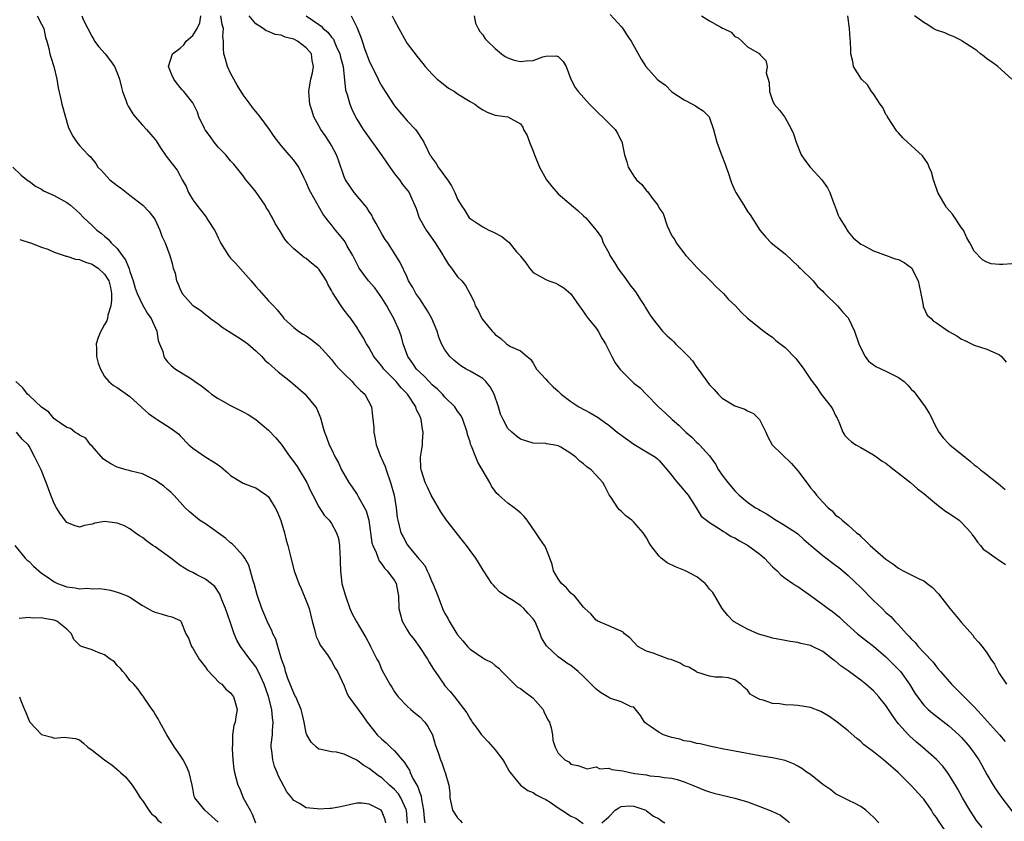
# Model space of a CAD drawing. Units: inches. Extents: x 2673000 to 2676000, y 1542000 to 1545000.
# Drawn here: x 2674518 to 2674674, y 1542247 to 1542374 of the extents above; entities that cross this region are included whole.
import ezdxf

# ---------------------------------------------------------------- set-up
doc = ezdxf.new("R2010")
doc.units = ezdxf.units.IN
doc.header["$MEASUREMENT"] = 0
doc.layers.add('LD26731542_2ft', color=95, linetype='Continuous')

msp = doc.modelspace()

# ---------------------------------------------------------------- linework, layer by layer
at = {"layer": 'LD26731542_2ft'}
for points, elevation in [([(2674520.29, 1542375), (2674521, 1542373.72), (2674521.34, 1542373), (2674521.6, 1542371.6), (2674521.82, 1542371), (2674522.16, 1542369.84), (2674522.32, 1542369), (2674522.45, 1542368.45), (2674522.95, 1542367), (2674523.43, 1542365), (2674523.61, 1542363.61), (2674524, 1542362), (2674524.22, 1542361), (2674525.28, 1542357.28), (2674525.95, 1542355.95), (2674526.57, 1542355), (2674527, 1542354.47), (2674528.41, 1542353), (2674528.73, 1542352.73), (2674529.61, 1542351.61), (2674529.94, 1542351), (2674530.48, 1542350.48), (2674531.83, 1542349), (2674533, 1542348.1), (2674533.65, 1542347.65), (2674535, 1542346.58), (2674537.06, 1542345), (2674537.99, 1542343.99), (2674538.82, 1542343), (2674539, 1542342.66), (2674539.77, 1542341), (2674540.09, 1542340.09), (2674540.6, 1542339), (2674541.33, 1542337), (2674541.72, 1542335.72), (2674541.88, 1542335), (2674542.21, 1542334.21), (2674542.42, 1542333), (2674542.63, 1542332.63), (2674543, 1542331.61), (2674543.22, 1542331.22), (2674543.32, 1542331), (2674545, 1542329.09), (2674545.11, 1542329), (2674546.28, 1542328.28), (2674547, 1542327.66), (2674547.38, 1542327.38), (2674547.79, 1542327), (2674549, 1542326.15), (2674549.66, 1542325.66), (2674550.64, 1542325), (2674552.09, 1542324.09), (2674553, 1542323.54), (2674553.71, 1542323), (2674555, 1542321.88), (2674555.93, 1542321), (2674556.42, 1542320.42), (2674557, 1542319.94), (2674557.48, 1542319.48), (2674558.09, 1542319), (2674558.55, 1542318.55), (2674560.52, 1542317), (2674562.83, 1542315), (2674563, 1542314.82), (2674564.48, 1542313), (2674564.68, 1542312.68), (2674565.25, 1542311.25), (2674565.69, 1542309.69), (2674565.87, 1542309), (2674566.2, 1542308.2), (2674566.64, 1542307), (2674567, 1542306.3), (2674567.6, 1542305), (2674568.1, 1542304.1), (2674568.6, 1542303), (2674569.73, 1542301), (2674570.27, 1542300.27), (2674571.08, 1542299.08), (2674571.22, 1542298.78), (2674572.26, 1542297), (2674572.5, 1542296.5), (2674572.91, 1542295), (2674573.42, 1542291.42), (2674573.55, 1542291), (2674574.09, 1542289.92), (2674574.39, 1542289), (2674574.56, 1542288.56), (2674575, 1542288.05), (2674575.4, 1542287.41), (2674575.86, 1542287), (2674577, 1542285.46), (2674577.29, 1542285), (2674577.54, 1542283.54), (2674577.66, 1542283), (2674577.69, 1542281), (2674578.2, 1542279), (2674579, 1542277.63), (2674579.39, 1542277), (2674580.1, 1542276.1), (2674581, 1542274.85), (2674582.23, 1542273), (2674582.5, 1542272.5), (2674583.27, 1542271.27), (2674583.46, 1542271), (2674584.81, 1542269), (2674585, 1542268.74), (2674585.83, 1542267.83), (2674586.5, 1542267), (2674588.47, 1542264.47), (2674589, 1542263.49), (2674589.2, 1542263.2), (2674589.32, 1542263), (2674590.05, 1542262.05), (2674590.81, 1542261), (2674591, 1542260.79), (2674591.89, 1542259.89), (2674593, 1542258.6), (2674594.17, 1542257), (2674594.5, 1542256.5), (2674595.22, 1542255.22), (2674595.38, 1542255), (2674597.01, 1542253.01), (2674598.16, 1542252.16), (2674599, 1542251.85), (2674599.48, 1542251.48), (2674600.42, 1542251), (2674601, 1542250.74), (2674601.72, 1542250.28), (2674603, 1542249.42), (2674603.56, 1542249), (2674604.44, 1542248.44), (2674605, 1542248.05), (2674605.76, 1542247.76), (2674606.92, 1542246.92)], 8566), ([(2674527.38, 1542375), (2674527.66, 1542374.34), (2674528.31, 1542373), (2674529, 1542371.68), (2674529.26, 1542371.26), (2674529.39, 1542371), (2674530.1, 1542370.1), (2674531.08, 1542369), (2674531.91, 1542367.91), (2674532.57, 1542367), (2674533, 1542365.99), (2674533.38, 1542365), (2674533.66, 1542363.66), (2674533.86, 1542363), (2674534.34, 1542361.66), (2674534.55, 1542361), (2674534.71, 1542360.71), (2674535, 1542360.26), (2674535.47, 1542359.47), (2674535.83, 1542359), (2674537, 1542357.67), (2674537.67, 1542357), (2674539, 1542355.42), (2674539.18, 1542355.18), (2674539.89, 1542354.11), (2674540.76, 1542352.76), (2674542.52, 1542350.52), (2674543, 1542349.63), (2674543.32, 1542349), (2674543.94, 1542347.94), (2674544.29, 1542347), (2674545, 1542345.86), (2674545.62, 1542345), (2674546.24, 1542344.24), (2674547, 1542343.22), (2674547.11, 1542343.11), (2674547.19, 1542343), (2674547.42, 1542342.58), (2674548.41, 1542341), (2674548.63, 1542340.63), (2674549, 1542339.79), (2674549.28, 1542339.28), (2674549.4, 1542339), (2674550.66, 1542337), (2674550.8, 1542336.8), (2674551, 1542336.56), (2674551.79, 1542335.79), (2674553, 1542334.41), (2674554.27, 1542333), (2674555, 1542332.09), (2674555.5, 1542331.5), (2674557, 1542329.83), (2674557.78, 1542329), (2674558.4, 1542328.4), (2674559, 1542327.58), (2674559.27, 1542327.27), (2674559.46, 1542327), (2674561, 1542325.61), (2674561.76, 1542325), (2674562.52, 1542324.52), (2674563, 1542324.26), (2674563.73, 1542323.73), (2674565, 1542322.73), (2674566.56, 1542321), (2674566.75, 1542320.75), (2674567, 1542320.5), (2674567.66, 1542319.66), (2674568.26, 1542319), (2674569, 1542318.22), (2674570.3, 1542317), (2674570.62, 1542316.62), (2674571.61, 1542315.61), (2674572.3, 1542315), (2674573.33, 1542313), (2674573.52, 1542311.52), (2674573.7, 1542309.7), (2674573.7, 1542309), (2674573.95, 1542307.95), (2674574.09, 1542307), (2674574.85, 1542305), (2674575, 1542304.7), (2674575.52, 1542303.52), (2674575.67, 1542303), (2674576.37, 1542301), (2674576.93, 1542299), (2674577.28, 1542297), (2674577.44, 1542295.44), (2674577.52, 1542295), (2674578.02, 1542293), (2674578.37, 1542292.37), (2674579, 1542291.17), (2674579.11, 1542291), (2674579.59, 1542290.41), (2674580.89, 1542288.89), (2674581, 1542288.72), (2674581.81, 1542287.81), (2674582.18, 1542287), (2674582.47, 1542286.47), (2674583, 1542285.15), (2674583.08, 1542285), (2674583.87, 1542283), (2674584.62, 1542281), (2674585, 1542280.22), (2674585.46, 1542279.46), (2674585.67, 1542279), (2674586.72, 1542277.28), (2674587, 1542276.86), (2674587.86, 1542275.86), (2674588.57, 1542275), (2674589, 1542274.59), (2674591, 1542273.21), (2674591.36, 1542273), (2674592.43, 1542272.43), (2674593, 1542271.95), (2674593.55, 1542271.55), (2674594.02, 1542271), (2674596.06, 1542269), (2674596.54, 1542268.54), (2674597, 1542268.31), (2674597.73, 1542267.73), (2674598.74, 1542267), (2674599, 1542266.78), (2674600.57, 1542265), (2674600.68, 1542264.68), (2674601.36, 1542263.37), (2674601.58, 1542263), (2674601.89, 1542262.11), (2674602.07, 1542261), (2674602.15, 1542260.15), (2674602.48, 1542259), (2674603, 1542258.06), (2674604.04, 1542257), (2674604.69, 1542256.69), (2674605, 1542256.31), (2674606.11, 1542256.11), (2674607, 1542255.79), (2674607.59, 1542255.59), (2674609, 1542255.89), (2674609.59, 1542255.59), (2674611, 1542255.68), (2674611.5, 1542255.5), (2674613.25, 1542255.25), (2674614.35, 1542255), (2674615.14, 1542254.86), (2674617, 1542254.61), (2674617.51, 1542254.49), (2674619, 1542254.37), (2674619.79, 1542254.21), (2674621, 1542254.09), (2674621.87, 1542253.87), (2674623, 1542253.53), (2674624.32, 1542253), (2674626.18, 1542252.18), (2674627, 1542251.91), (2674627.7, 1542251.7), (2674631, 1542250.93), (2674633, 1542250.34), (2674635, 1542249.62), (2674636.88, 1542248.88), (2674638.24, 1542248.24), (2674639.36, 1542247.36), (2674639.67, 1542247)], 8564), ([(2674653.86, 1542247), (2674653, 1542247.94), (2674652.45, 1542248.45), (2674651.79, 1542249), (2674651, 1542249.62), (2674650.11, 1542250.11), (2674649, 1542250.61), (2674647, 1542251.6), (2674646.23, 1542252.23), (2674645, 1542253.1), (2674643, 1542254.67), (2674642.52, 1542255), (2674641.65, 1542255.65), (2674641, 1542256.03), (2674640.35, 1542256.35), (2674639, 1542256.89), (2674637, 1542257.32), (2674635, 1542257.65), (2674631, 1542258.41), (2674629.29, 1542258.71), (2674627.75, 1542259), (2674627, 1542259.16), (2674625.53, 1542259.53), (2674625, 1542259.61), (2674623.92, 1542259.92), (2674623, 1542260.05), (2674622.27, 1542260.27), (2674621, 1542260.55), (2674620.66, 1542260.66), (2674619.72, 1542261), (2674619, 1542261.35), (2674617.79, 1542262.21), (2674617, 1542262.74), (2674616.67, 1542263), (2674616.06, 1542264.06), (2674615, 1542265.34), (2674614.56, 1542265.44), (2674613, 1542266.22), (2674611.2, 1542266.8), (2674611, 1542266.88), (2674609.71, 1542267.71), (2674609, 1542268.23), (2674608.2, 1542269), (2674607, 1542270.22), (2674606.15, 1542271), (2674605, 1542271.95), (2674604.34, 1542272.34), (2674603.48, 1542273), (2674603, 1542273.33), (2674601.1, 1542275.1), (2674600.34, 1542276.34), (2674600.12, 1542277), (2674599.48, 1542278.52), (2674599.25, 1542279), (2674599, 1542279.4), (2674598.24, 1542280.24), (2674597.54, 1542281), (2674597, 1542281.47), (2674595.61, 1542282.39), (2674595, 1542282.76), (2674593.68, 1542283.68), (2674593, 1542284.39), (2674592.69, 1542284.69), (2674592.47, 1542285), (2674591.07, 1542287.07), (2674590.31, 1542288.31), (2674589.9, 1542289), (2674589, 1542290.19), (2674588.45, 1542291), (2674587.78, 1542291.78), (2674585.23, 1542295), (2674584.33, 1542296.33), (2674582.82, 1542299), (2674582.26, 1542300.26), (2674581.85, 1542301), (2674581.67, 1542301.67), (2674581.21, 1542303), (2674581.2, 1542303.2), (2674581.14, 1542305), (2674581.4, 1542306.6), (2674581.43, 1542307), (2674581.43, 1542307.43), (2674581.55, 1542309), (2674581.46, 1542309.46), (2674581.25, 1542311), (2674581.16, 1542311.16), (2674581, 1542311.56), (2674580.52, 1542312.52), (2674580.39, 1542313), (2674579.07, 1542315), (2674578.04, 1542316.04), (2674577.26, 1542317), (2674577, 1542317.29), (2674575.3, 1542319), (2674575, 1542319.44), (2674573.71, 1542321), (2674573, 1542322.34), (2674572.56, 1542323), (2674572.02, 1542324.02), (2674571.38, 1542325), (2674571, 1542325.65), (2674570.06, 1542327), (2674569.58, 1542327.58), (2674569, 1542328.34), (2674568.53, 1542329), (2674567.77, 1542330.23), (2674567.14, 1542331.14), (2674567, 1542331.44), (2674566.44, 1542332.44), (2674566.19, 1542333), (2674565.74, 1542333.74), (2674565, 1542334.82), (2674564.83, 1542335), (2674563.81, 1542335.81), (2674563, 1542336.51), (2674562.69, 1542336.69), (2674562.28, 1542337), (2674561, 1542338.07), (2674560.09, 1542339), (2674559.58, 1542339.58), (2674558.76, 1542341), (2674558.08, 1542342.08), (2674557.63, 1542343), (2674557.39, 1542343.39), (2674557, 1542344.08), (2674556.64, 1542344.64), (2674556.47, 1542345), (2674555.06, 1542347.06), (2674554.16, 1542348.16), (2674553.43, 1542349), (2674553, 1542349.64), (2674551.49, 1542351.49), (2674551, 1542352.03), (2674550.22, 1542353), (2674549, 1542354.19), (2674548.37, 1542355), (2674547.81, 1542355.81), (2674546.96, 1542356.96), (2674546.86, 1542357.14), (2674545.96, 1542359), (2674545.76, 1542359.76), (2674545, 1542361.2), (2674543.59, 1542363), (2674543.3, 1542363.3), (2674543, 1542363.64), (2674542.4, 1542364.4), (2674541.96, 1542365), (2674541.64, 1542365.64), (2674541.13, 1542367), (2674541.77, 1542369), (2674543, 1542369.91), (2674543.57, 1542370.43), (2674543.96, 1542371), (2674545, 1542371.92), (2674545.66, 1542373), (2674546.11, 1542373.89), (2674546.25, 1542375)], 8562), ([(2674665, 1542244.94), (2674663.33, 1542247.33), (2674663, 1542247.87), (2674662.51, 1542248.51), (2674662.21, 1542249), (2674661, 1542250.76), (2674660.8, 1542251), (2674659, 1542252.96), (2674656.91, 1542255), (2674655, 1542256.69), (2674654.6, 1542257), (2674653, 1542258.29), (2674652.01, 1542259), (2674651.46, 1542259.46), (2674651, 1542259.92), (2674650.39, 1542260.39), (2674649, 1542261.59), (2674647.24, 1542263), (2674645.95, 1542263.95), (2674644.68, 1542264.68), (2674643, 1542265.31), (2674641, 1542265.61), (2674640.33, 1542265.67), (2674639, 1542265.71), (2674638.12, 1542265.88), (2674637, 1542265.96), (2674635.51, 1542266.49), (2674635, 1542266.6), (2674634.21, 1542267), (2674633.45, 1542267.45), (2674633, 1542268.05), (2674632.48, 1542268.48), (2674631.95, 1542269), (2674631, 1542269.7), (2674630.01, 1542270.01), (2674629, 1542270.13), (2674627.89, 1542270.11), (2674627, 1542270.26), (2674625.14, 1542270.86), (2674625, 1542270.92), (2674624.88, 1542271), (2674623.7, 1542271.7), (2674623, 1542271.94), (2674622.36, 1542272.36), (2674620.9, 1542272.9), (2674620.56, 1542273), (2674619, 1542273.55), (2674618.07, 1542273.93), (2674617, 1542274.25), (2674615.61, 1542275), (2674615, 1542275.7), (2674614.37, 1542276.37), (2674613.49, 1542277), (2674613.27, 1542277.27), (2674613, 1542277.41), (2674612.34, 1542277.66), (2674611, 1542278.29), (2674609.25, 1542279), (2674609, 1542279.18), (2674608.16, 1542280.16), (2674607.19, 1542281), (2674607, 1542281.2), (2674605.55, 1542283), (2674605.26, 1542283.26), (2674605, 1542283.44), (2674604.3, 1542284.3), (2674603.52, 1542285), (2674603, 1542285.7), (2674602.26, 1542287), (2674602.01, 1542288.01), (2674601.65, 1542289), (2674601, 1542290.62), (2674600.82, 1542291), (2674600.06, 1542292.06), (2674599.45, 1542293), (2674598.08, 1542295), (2674597.59, 1542295.59), (2674597, 1542296.18), (2674596, 1542297), (2674595, 1542297.7), (2674593.56, 1542299), (2674593.25, 1542299.25), (2674593, 1542299.62), (2674592.41, 1542300.41), (2674592.13, 1542301), (2674590.23, 1542304.23), (2674589.91, 1542305), (2674589.23, 1542306.77), (2674589.09, 1542307.09), (2674589, 1542307.43), (2674588.61, 1542308.61), (2674588.52, 1542309), (2674587.85, 1542311), (2674587.57, 1542311.57), (2674587, 1542312.34), (2674586.76, 1542312.76), (2674586.6, 1542313), (2674585, 1542314.54), (2674584.61, 1542315), (2674583.82, 1542315.82), (2674583, 1542316.51), (2674582.52, 1542317), (2674581.79, 1542317.79), (2674581, 1542318.48), (2674580.5, 1542319), (2674579.9, 1542319.9), (2674579.12, 1542321), (2674578.4, 1542323), (2674578.1, 1542324.1), (2674577.79, 1542325), (2674576.89, 1542327), (2674576.21, 1542328.21), (2674575.81, 1542329), (2674575, 1542330.28), (2674573.87, 1542331.87), (2674572.88, 1542333), (2674571.39, 1542335), (2674570.37, 1542337), (2674569.5, 1542338.5), (2674569.15, 1542339.15), (2674569, 1542339.36), (2674568.28, 1542340.28), (2674567.64, 1542341), (2674567, 1542341.85), (2674566.49, 1542342.49), (2674566.13, 1542343), (2674565.63, 1542343.63), (2674563.7, 1542347), (2674563.48, 1542347.48), (2674563, 1542348.64), (2674562.61, 1542349.39), (2674561.81, 1542351), (2674561, 1542352.13), (2674560.31, 1542353), (2674559, 1542354.44), (2674557.9, 1542355.9), (2674557.15, 1542357), (2674555.67, 1542359), (2674555, 1542359.87), (2674554.46, 1542360.46), (2674554.12, 1542361), (2674553, 1542362.48), (2674552.01, 1542364.01), (2674551.48, 1542365), (2674551, 1542365.95), (2674550.51, 1542367), (2674550.16, 1542368.16), (2674549.94, 1542369), (2674549.85, 1542369.85), (2674549.88, 1542371), (2674549.77, 1542371.77), (2674549.85, 1542373), (2674549.63, 1542373.63), (2674549.45, 1542375)], 8560), ([(2674670.28, 1542246.28), (2674669.39, 1542247.39), (2674669, 1542247.96), (2674668.31, 1542249), (2674667.12, 1542251), (2674666.38, 1542252.38), (2674666.03, 1542253), (2674665, 1542254.69), (2674664.78, 1542255), (2674664, 1542256), (2674663, 1542257.05), (2674660.81, 1542259), (2674659.83, 1542259.83), (2674658.79, 1542260.79), (2674658.58, 1542261), (2674657, 1542262.74), (2674656.78, 1542263), (2674656.02, 1542264.02), (2674655, 1542265.61), (2674653.88, 1542267), (2674653, 1542267.95), (2674651.82, 1542269), (2674651, 1542269.66), (2674650.21, 1542270.21), (2674649, 1542271.15), (2674647.87, 1542271.87), (2674647, 1542272.67), (2674646.79, 1542272.79), (2674646.54, 1542273), (2674645, 1542274.18), (2674643.35, 1542275), (2674643, 1542275.16), (2674641.47, 1542275.47), (2674641, 1542275.6), (2674639.79, 1542275.79), (2674639, 1542275.94), (2674637, 1542276.33), (2674636.49, 1542276.49), (2674635, 1542276.88), (2674634.65, 1542277), (2674633, 1542277.71), (2674631.36, 1542278.64), (2674630.89, 1542278.89), (2674630.75, 1542279), (2674629.88, 1542279.88), (2674629.02, 1542281), (2674627.83, 1542283), (2674627.53, 1542283.53), (2674627, 1542284.09), (2674626.63, 1542284.63), (2674626.28, 1542285), (2674625, 1542286.03), (2674623.19, 1542287), (2674621.61, 1542287.61), (2674620.27, 1542288.27), (2674619.31, 1542289), (2674619, 1542289.32), (2674617.66, 1542291), (2674617.41, 1542291.41), (2674617, 1542292.25), (2674616.46, 1542293), (2674615, 1542294.71), (2674614.66, 1542295), (2674613.7, 1542295.7), (2674613, 1542296.43), (2674612.69, 1542296.69), (2674612.42, 1542297), (2674611.4, 1542298.6), (2674611.07, 1542299.07), (2674610.4, 1542300.4), (2674610.06, 1542301), (2674609, 1542302.14), (2674608.23, 1542303), (2674607.51, 1542303.51), (2674607, 1542303.96), (2674606.41, 1542304.41), (2674605.78, 1542305), (2674605, 1542305.61), (2674603.4, 1542306.6), (2674603, 1542306.83), (2674602.17, 1542307), (2674601.14, 1542307.14), (2674601, 1542307.17), (2674599, 1542307.25), (2674597, 1542307.87), (2674596.36, 1542308.36), (2674595.63, 1542309), (2674595, 1542309.59), (2674594.24, 1542311), (2674593.84, 1542311.84), (2674593.49, 1542313), (2674592.81, 1542315), (2674592.19, 1542316.19), (2674591.52, 1542317), (2674591, 1542317.5), (2674589, 1542318.66), (2674588.37, 1542319), (2674587.51, 1542319.51), (2674587, 1542319.91), (2674586.4, 1542320.4), (2674585.78, 1542321), (2674585, 1542322.07), (2674584.48, 1542323), (2674584.03, 1542324.03), (2674583.77, 1542325), (2674582.95, 1542327), (2674582.24, 1542328.24), (2674581, 1542330.11), (2674580.38, 1542331), (2674579.91, 1542331.91), (2674579.25, 1542333), (2674579, 1542333.57), (2674577.89, 1542335.89), (2674577.21, 1542337), (2674575.92, 1542339), (2674575.54, 1542339.54), (2674575, 1542340.42), (2674574.1, 1542342.1), (2674573.58, 1542343), (2674573.38, 1542343.38), (2674573, 1542343.96), (2674572.62, 1542344.62), (2674572.31, 1542345), (2674570.6, 1542347), (2674569.21, 1542349), (2674569, 1542349.46), (2674568.11, 1542352.11), (2674567.79, 1542353), (2674567, 1542354.48), (2674566.69, 1542355), (2674566.02, 1542356.02), (2674565.31, 1542357), (2674565, 1542357.6), (2674564.19, 1542359), (2674563.92, 1542359.92), (2674563.58, 1542361), (2674563.4, 1542363), (2674563.44, 1542363.44), (2674563.71, 1542365), (2674564.01, 1542365.99), (2674564.14, 1542367), (2674563.94, 1542367.94), (2674563.81, 1542369), (2674563, 1542369.94), (2674561.6, 1542371), (2674561, 1542371.3), (2674559.65, 1542371.65), (2674559, 1542371.93), (2674558.04, 1542372.04), (2674557, 1542372.54), (2674556.62, 1542372.62), (2674556.16, 1542373), (2674555, 1542373.76), (2674553.93, 1542375)], 8558), ([(2674562.97, 1542375), (2674565, 1542373.66), (2674565.37, 1542373.37), (2674565.7, 1542373), (2674566.41, 1542372.41), (2674567, 1542371.65), (2674567.3, 1542371.3), (2674567.44, 1542371), (2674567.77, 1542370.23), (2674568.35, 1542369), (2674568.45, 1542368.45), (2674568.83, 1542367), (2674569.25, 1542363.25), (2674569.47, 1542362.53), (2674569.89, 1542361), (2674570.21, 1542360.21), (2674570.79, 1542359), (2674571, 1542358.65), (2674572.05, 1542357), (2674572.43, 1542356.43), (2674575, 1542352.85), (2674576.26, 1542351), (2674577, 1542349.97), (2674577.78, 1542349), (2674578.27, 1542348.27), (2674579.31, 1542347), (2674579.52, 1542346.48), (2674580.46, 1542344.46), (2674580.93, 1542343), (2674582.04, 1542341), (2674582.43, 1542340.43), (2674583.46, 1542339), (2674584.74, 1542337), (2674584.82, 1542336.82), (2674585.57, 1542335.57), (2674586.07, 1542335), (2674587, 1542333.64), (2674587.7, 1542333), (2674588.27, 1542332.27), (2674588.98, 1542331), (2674589.66, 1542329.66), (2674589.83, 1542329), (2674590.26, 1542328.26), (2674590.85, 1542327), (2674591, 1542326.79), (2674592.5, 1542325), (2674592.76, 1542324.76), (2674593, 1542324.46), (2674593.86, 1542323.86), (2674594.79, 1542323), (2674595, 1542322.84), (2674595.41, 1542322.59), (2674597, 1542321.88), (2674598.05, 1542321), (2674598.58, 1542320.58), (2674599, 1542319.93), (2674599.53, 1542319), (2674601, 1542317.4), (2674601.34, 1542317), (2674602.17, 1542316.17), (2674603, 1542315.49), (2674603.47, 1542315), (2674605, 1542313.83), (2674606.27, 1542313), (2674608.07, 1542312.07), (2674609.32, 1542311.32), (2674609.75, 1542311), (2674610.49, 1542310.49), (2674611, 1542310.1), (2674612.35, 1542309), (2674612.72, 1542308.72), (2674615, 1542307.06), (2674617, 1542305.89), (2674618.42, 1542305), (2674618.74, 1542304.74), (2674619, 1542304.48), (2674620.27, 1542303), (2674621, 1542302.1), (2674621.48, 1542301.48), (2674623, 1542299.75), (2674623.59, 1542299), (2674624.73, 1542297.27), (2674625.68, 1542295.68), (2674626.53, 1542295), (2674627, 1542294.64), (2674627.86, 1542294.14), (2674629, 1542293.37), (2674629.21, 1542293.21), (2674629.6, 1542293), (2674630.45, 1542292.45), (2674631, 1542292.22), (2674631.75, 1542291.75), (2674633.04, 1542291.04), (2674635, 1542289.61), (2674635.71, 1542289), (2674637, 1542287.64), (2674637.71, 1542287), (2674638.33, 1542286.33), (2674639, 1542285.81), (2674640.21, 1542285), (2674640.67, 1542284.67), (2674641, 1542284.48), (2674643, 1542283.07), (2674645, 1542281.64), (2674645.82, 1542281), (2674646.52, 1542280.52), (2674647.63, 1542279.63), (2674648.27, 1542279), (2674650.5, 1542277), (2674651.9, 1542275.9), (2674653, 1542275.06), (2674655, 1542273.34), (2674657, 1542271.34), (2674657.17, 1542271.17), (2674657.3, 1542271), (2674658.73, 1542269), (2674659.59, 1542267.59), (2674659.98, 1542267), (2674661, 1542265.68), (2674661.71, 1542265), (2674662.39, 1542264.39), (2674665, 1542262.39), (2674666.54, 1542261), (2674667, 1542260.54), (2674667.72, 1542259.72), (2674668.33, 1542259), (2674669, 1542258.08), (2674669.73, 1542257), (2674670.19, 1542256.19), (2674671, 1542254.7), (2674672, 1542253), (2674672.39, 1542252.39), (2674673, 1542251.5), (2674673.37, 1542251), (2674675.82, 1542247.82)], 8556), ([(2674570.14, 1542375), (2674571, 1542373.21), (2674571.66, 1542371.66), (2674571.87, 1542371), (2674572.32, 1542369.68), (2674573, 1542367.89), (2674574.41, 1542365), (2674574.59, 1542364.59), (2674575, 1542363.85), (2674575.52, 1542363), (2674577, 1542360.73), (2674577.77, 1542359.77), (2674578.48, 1542359), (2674579, 1542358.38), (2674580.32, 1542357), (2674580.62, 1542356.62), (2674581.41, 1542355.41), (2674581.65, 1542355), (2674582.24, 1542353.76), (2674582.62, 1542353), (2674582.79, 1542352.79), (2674583, 1542352.47), (2674583.62, 1542351.62), (2674583.95, 1542351), (2674585.42, 1542349), (2674586.04, 1542348.04), (2674586.58, 1542347), (2674587, 1542345.92), (2674587.6, 1542345), (2674588.14, 1542344.14), (2674588.87, 1542343), (2674589, 1542342.85), (2674590.13, 1542342.13), (2674591, 1542341.54), (2674591.95, 1542341), (2674592.7, 1542340.7), (2674594.04, 1542340.04), (2674595, 1542339.22), (2674595.13, 1542339.13), (2674596.39, 1542337.61), (2674596.93, 1542337), (2674597, 1542336.88), (2674597.86, 1542335.86), (2674598.43, 1542335), (2674598.67, 1542334.67), (2674599, 1542334.29), (2674601, 1542333.18), (2674601.47, 1542333), (2674602.61, 1542332.61), (2674603, 1542332.41), (2674603.88, 1542331.88), (2674605, 1542330.95), (2674606.31, 1542329), (2674606.61, 1542328.61), (2674607, 1542328.07), (2674607.43, 1542327.43), (2674607.74, 1542327), (2674609, 1542325.48), (2674609.34, 1542325), (2674609.92, 1542323.92), (2674610.49, 1542323), (2674611, 1542321.93), (2674611.5, 1542321), (2674612, 1542320), (2674612.79, 1542319), (2674613, 1542318.76), (2674613.85, 1542317.85), (2674614.71, 1542317), (2674614.87, 1542316.87), (2674615, 1542316.75), (2674616, 1542316), (2674616.94, 1542315), (2674618.92, 1542313), (2674620.02, 1542312.02), (2674621.05, 1542311), (2674622.11, 1542310.11), (2674623.23, 1542309), (2674624.18, 1542308.18), (2674625, 1542307.36), (2674625.2, 1542307.2), (2674625.4, 1542307), (2674627, 1542305.21), (2674627.92, 1542303.92), (2674628.43, 1542303), (2674629, 1542302.18), (2674629.89, 1542301), (2674631, 1542299.68), (2674631.7, 1542299), (2674633, 1542297.87), (2674634.28, 1542297), (2674634.75, 1542296.75), (2674635, 1542296.59), (2674636.03, 1542296.03), (2674637.6, 1542295), (2674638.48, 1542294.48), (2674640.79, 1542293), (2674641, 1542292.85), (2674641.96, 1542291.96), (2674643.09, 1542291), (2674645, 1542289.41), (2674646.35, 1542288.35), (2674647, 1542287.9), (2674647.5, 1542287.5), (2674648.13, 1542287), (2674649, 1542286.25), (2674651, 1542284.33), (2674653, 1542282.3), (2674654.39, 1542281), (2674655, 1542280.4), (2674655.76, 1542279.76), (2674656.43, 1542279), (2674657, 1542278.4), (2674658.27, 1542277), (2674658.64, 1542276.64), (2674659, 1542276.2), (2674659.61, 1542275.61), (2674660.11, 1542275), (2674661, 1542274.04), (2674662.48, 1542272.48), (2674663, 1542271.75), (2674663.35, 1542271.35), (2674663.63, 1542271), (2674665.38, 1542269), (2674666.22, 1542268.22), (2674667, 1542267.45), (2674667.22, 1542267.22), (2674667.4, 1542267), (2674669, 1542265.42), (2674670.17, 1542264.17), (2674673, 1542260.98), (2674673.94, 1542259.94)], 8554), ([(2674576.65, 1542375), (2674577, 1542374.26), (2674577.68, 1542373), (2674578.79, 1542371), (2674579, 1542370.66), (2674580.58, 1542368.58), (2674581, 1542368.02), (2674581.48, 1542367.48), (2674581.89, 1542367), (2674583, 1542365.78), (2674583.79, 1542365), (2674584.45, 1542364.45), (2674585.57, 1542363.57), (2674586.53, 1542363), (2674587, 1542362.66), (2674589, 1542361.41), (2674589.76, 1542361), (2674590.46, 1542360.46), (2674591, 1542360.12), (2674591.72, 1542359.72), (2674593, 1542359.28), (2674595, 1542358.98), (2674597, 1542357.91), (2674597.35, 1542357.35), (2674597.49, 1542357), (2674598.04, 1542356.04), (2674598.41, 1542355), (2674599, 1542353.57), (2674599.2, 1542353), (2674600.01, 1542351), (2674601.15, 1542349), (2674601.95, 1542347.95), (2674603, 1542346.8), (2674606.12, 1542344.12), (2674607, 1542343.29), (2674607.35, 1542343), (2674609, 1542341), (2674609.84, 1542339.84), (2674610.13, 1542339), (2674611, 1542337.44), (2674611.19, 1542337), (2674611.92, 1542335.92), (2674612.45, 1542335), (2674613, 1542334.24), (2674613.54, 1542333.54), (2674614.37, 1542332.37), (2674615.25, 1542331.25), (2674616.16, 1542329.84), (2674616.68, 1542329), (2674616.79, 1542328.79), (2674617.56, 1542327.56), (2674617.94, 1542327), (2674619.55, 1542325), (2674620.27, 1542324.27), (2674621, 1542323.63), (2674621.32, 1542323.32), (2674621.62, 1542323), (2674623, 1542321.7), (2674623.67, 1542321), (2674624.28, 1542320.28), (2674625, 1542319.26), (2674625.21, 1542319), (2674627, 1542316.49), (2674627.73, 1542315.73), (2674628.38, 1542315), (2674629, 1542314.39), (2674631, 1542313.15), (2674632.62, 1542312.62), (2674633, 1542312.39), (2674633.96, 1542311.96), (2674634.93, 1542311), (2674635, 1542310.9), (2674635.95, 1542309), (2674636.25, 1542308.25), (2674636.95, 1542307), (2674640.02, 1542304.02), (2674641, 1542302.83), (2674642.66, 1542300.66), (2674643, 1542300.17), (2674643.56, 1542299.56), (2674643.99, 1542299), (2674645, 1542297.87), (2674645.81, 1542297), (2674646.48, 1542296.48), (2674647, 1542295.84), (2674647.5, 1542295.5), (2674648.03, 1542295), (2674649, 1542294.24), (2674650.33, 1542293), (2674650.73, 1542292.73), (2674651, 1542292.44), (2674651.76, 1542291.76), (2674652.47, 1542291), (2674655, 1542288.83), (2674656.09, 1542288.09), (2674657, 1542287.39), (2674657.73, 1542287), (2674660.29, 1542285.71), (2674661, 1542285.38), (2674661.24, 1542285.24), (2674661.53, 1542285), (2674662.37, 1542284.37), (2674663.34, 1542283.34), (2674665.16, 1542281), (2674667, 1542278.81), (2674668.77, 1542276.77), (2674669, 1542276.44), (2674669.7, 1542275.7), (2674670.26, 1542275), (2674671, 1542273.98), (2674671.63, 1542273), (2674672.2, 1542272.2), (2674672.78, 1542271), (2674673, 1542270.63), (2674674.11, 1542269)], 8552), ([(2674589.64, 1542375), (2674589.87, 1542373.87), (2674590.28, 1542373), (2674590.55, 1542372.55), (2674591, 1542372.02), (2674591.4, 1542371.4), (2674591.77, 1542371), (2674593, 1542369.84), (2674593.98, 1542369), (2674594.56, 1542368.56), (2674595, 1542368.35), (2674596.01, 1542368.01), (2674597, 1542367.77), (2674597.9, 1542367.9), (2674599, 1542367.94), (2674600.52, 1542368.52), (2674601, 1542368.6), (2674602.68, 1542368.68), (2674603, 1542368.57), (2674603.77, 1542367.77), (2674604.25, 1542367), (2674604.99, 1542365), (2674605.67, 1542363.67), (2674606.14, 1542363), (2674607.96, 1542361), (2674608.46, 1542360.46), (2674609.48, 1542359.48), (2674610.01, 1542359), (2674612, 1542357), (2674612.41, 1542356.41), (2674613, 1542355.19), (2674613.07, 1542355.07), (2674613.52, 1542353), (2674613.86, 1542351.86), (2674614.07, 1542351), (2674614.46, 1542350.46), (2674615, 1542349.58), (2674615.43, 1542349), (2674616.27, 1542348.27), (2674617, 1542347.24), (2674617.14, 1542347.14), (2674617.96, 1542346.04), (2674618.8, 1542345), (2674618.87, 1542344.87), (2674619, 1542344.5), (2674619.66, 1542343.66), (2674620.29, 1542341.71), (2674620.57, 1542341), (2674621, 1542340.13), (2674621.48, 1542339.48), (2674621.68, 1542339), (2674623.23, 1542337), (2674624.11, 1542336.11), (2674625.05, 1542335.05), (2674627.17, 1542333), (2674628.05, 1542332.05), (2674629.19, 1542331), (2674630.03, 1542330.03), (2674631.12, 1542329), (2674632.02, 1542328.02), (2674633.05, 1542327.05), (2674635.61, 1542325), (2674636.4, 1542324.4), (2674637, 1542324.07), (2674637.52, 1542323.52), (2674639, 1542322.44), (2674640.67, 1542320.67), (2674641.56, 1542319.56), (2674641.95, 1542319), (2674643, 1542317.4), (2674643.29, 1542317), (2674644.05, 1542316.05), (2674644.74, 1542315), (2674646.31, 1542313), (2674646.56, 1542312.56), (2674647, 1542311.61), (2674647.23, 1542311.23), (2674647.34, 1542311), (2674647.63, 1542310.37), (2674648.13, 1542309), (2674648.47, 1542308.47), (2674649, 1542307.95), (2674649.5, 1542307.5), (2674650.24, 1542307), (2674651, 1542306.57), (2674653, 1542305.4), (2674653.54, 1542305), (2674654.4, 1542304.4), (2674655, 1542304.06), (2674655.57, 1542303.57), (2674656.28, 1542303), (2674657, 1542302.5), (2674658.9, 1542301), (2674660.01, 1542300.01), (2674661, 1542299.24), (2674663, 1542297.59), (2674663.78, 1542297), (2674664.45, 1542296.45), (2674665, 1542296.13), (2674666.61, 1542295), (2674667, 1542294.64), (2674668.51, 1542293), (2674668.7, 1542292.7), (2674669, 1542292.32), (2674669.53, 1542291.53), (2674670.02, 1542291), (2674670.45, 1542290.45), (2674671, 1542290.03), (2674672.51, 1542289), (2674672.78, 1542288.78), (2674673.98, 1542287.98)], 8550), ([(2674611.21, 1542375.21), (2674613, 1542373.31), (2674613.23, 1542373), (2674613.92, 1542371.92), (2674614.57, 1542371), (2674616.14, 1542368.14), (2674616.88, 1542367), (2674618.7, 1542365), (2674619, 1542364.72), (2674620.01, 1542364.01), (2674621, 1542362.97), (2674623, 1542361.71), (2674624.32, 1542361), (2674624.77, 1542360.77), (2674625, 1542360.61), (2674625.98, 1542359.98), (2674626.92, 1542359), (2674627, 1542358.86), (2674627.61, 1542357), (2674628.14, 1542355), (2674628.89, 1542353), (2674629.5, 1542351.5), (2674629.64, 1542351), (2674630.02, 1542350.02), (2674630.31, 1542349), (2674630.51, 1542348.51), (2674631, 1542347.34), (2674631.18, 1542347), (2674632.42, 1542345), (2674633, 1542343.98), (2674633.45, 1542343.45), (2674635, 1542341), (2674635.93, 1542339.93), (2674636.79, 1542339), (2674639, 1542337.28), (2674640.14, 1542336.14), (2674641, 1542335.35), (2674641.17, 1542335.17), (2674641.37, 1542335), (2674643.47, 1542333), (2674644.11, 1542332.11), (2674645, 1542331.37), (2674645.15, 1542331.15), (2674645.32, 1542331), (2674647.31, 1542329), (2674648.09, 1542328.09), (2674649, 1542327.13), (2674649.08, 1542327), (2674649.99, 1542325), (2674650.71, 1542323), (2674651, 1542322.29), (2674651.68, 1542321), (2674652.23, 1542320.23), (2674653.4, 1542319.4), (2674655, 1542318.68), (2674655.7, 1542318.3), (2674657, 1542317.66), (2674657.88, 1542317), (2674658.45, 1542316.45), (2674659, 1542315.82), (2674659.41, 1542315.41), (2674659.73, 1542315), (2674661.22, 1542313), (2674661.89, 1542311.89), (2674662.37, 1542311), (2674662.56, 1542310.56), (2674663, 1542309.67), (2674663.41, 1542309), (2674664.1, 1542308.1), (2674665, 1542307.11), (2674665.12, 1542307), (2674667.56, 1542305), (2674668.37, 1542304.37), (2674669, 1542303.8), (2674669.46, 1542303.46), (2674669.98, 1542303), (2674670.57, 1542302.57), (2674672.6, 1542301), (2674672.83, 1542300.83), (2674673.91, 1542299.91)], 8548), ([(2674625.73, 1542375), (2674627, 1542374.21), (2674628.8, 1542373.2), (2674629.08, 1542373.08), (2674629.19, 1542373), (2674630.42, 1542372.42), (2674631, 1542371.76), (2674631.54, 1542371.54), (2674632.13, 1542371), (2674633, 1542370.12), (2674634.97, 1542368.97), (2674635, 1542368.9), (2674635.96, 1542367.96), (2674636.14, 1542367), (2674636, 1542366), (2674636.44, 1542364.44), (2674636.51, 1542363), (2674637, 1542361.6), (2674637.25, 1542361), (2674638.08, 1542360.08), (2674638.89, 1542359), (2674638.94, 1542358.94), (2674640, 1542357), (2674640.32, 1542356.32), (2674640.73, 1542355), (2674641.53, 1542353), (2674642.13, 1542352.13), (2674642.95, 1542351), (2674644.83, 1542349), (2674645.72, 1542347.72), (2674646.08, 1542347), (2674646.75, 1542345.25), (2674646.84, 1542345), (2674646.87, 1542344.87), (2674647.41, 1542343.41), (2674647.65, 1542343), (2674648.63, 1542341.37), (2674648.83, 1542341), (2674649, 1542340.75), (2674649.81, 1542339.81), (2674651, 1542338.83), (2674651.3, 1542338.7), (2674653, 1542337.74), (2674654.94, 1542337.06), (2674656.47, 1542336.47), (2674657, 1542336.36), (2674657.89, 1542335.89), (2674659.04, 1542335.04), (2674660.11, 1542333), (2674660.25, 1542332.25), (2674660.52, 1542331), (2674660.88, 1542329.12), (2674660.88, 1542328.88), (2674661, 1542328.73), (2674661.56, 1542327.56), (2674662.15, 1542327), (2674662.57, 1542326.57), (2674663, 1542326.32), (2674665, 1542324.95), (2674666.26, 1542324.26), (2674667, 1542323.73), (2674667.53, 1542323.53), (2674669, 1542322.78), (2674671, 1542322.14), (2674673, 1542321.26), (2674673.32, 1542321), (2674674.08, 1542320.08)], 8546), ([(2674675, 1542335.66), (2674673.56, 1542335.56), (2674673, 1542335.59), (2674671.71, 1542335.71), (2674671, 1542335.96), (2674670.34, 1542336.34), (2674669, 1542337.68), (2674668.31, 1542339), (2674667.82, 1542339.82), (2674667.28, 1542341), (2674667, 1542341.4), (2674665.58, 1542343.58), (2674664.63, 1542344.63), (2674664.37, 1542345), (2674663.23, 1542347), (2674662.57, 1542349), (2674662.23, 1542350.23), (2674661.88, 1542351), (2674661.62, 1542351.62), (2674660.8, 1542352.8), (2674659, 1542354.47), (2674658.4, 1542355), (2674657.68, 1542355.68), (2674657, 1542356.44), (2674656.75, 1542356.75), (2674655.22, 1542359), (2674655.17, 1542359.17), (2674655, 1542359.36), (2674654.49, 1542360.48), (2674654.08, 1542361), (2674653, 1542362.63), (2674652.72, 1542363), (2674652.09, 1542364.09), (2674651.1, 1542365), (2674649.85, 1542367), (2674649.76, 1542367.76), (2674649.43, 1542369), (2674649.43, 1542369.43), (2674649.38, 1542371), (2674649.3, 1542371.3), (2674649.23, 1542373), (2674648.96, 1542375)], 8544), ([(2674674.97, 1542365), (2674672.73, 1542367), (2674671.75, 1542367.75), (2674671, 1542368.2), (2674670.56, 1542368.56), (2674670, 1542369), (2674669.46, 1542369.46), (2674669, 1542369.8), (2674667.11, 1542371), (2674667, 1542371.09), (2674665.73, 1542371.73), (2674665, 1542372.02), (2674664.32, 1542372.32), (2674663, 1542372.74), (2674662.51, 1542373), (2674661.62, 1542373.62), (2674661, 1542373.94), (2674659.53, 1542375)], 8542), ([(2674516.44, 1542351), (2674517.76, 1542349.76), (2674518.86, 1542348.86), (2674519, 1542348.78), (2674520.01, 1542348.01), (2674521, 1542347.51), (2674521.29, 1542347.29), (2674523, 1542346.52), (2674525, 1542345.41), (2674525.57, 1542345), (2674527, 1542343.7), (2674527.7, 1542343), (2674529, 1542341.78), (2674529.78, 1542341), (2674530.49, 1542340.49), (2674531, 1542340.05), (2674531.58, 1542339.58), (2674532.06, 1542339), (2674533, 1542338.1), (2674533.79, 1542337), (2674534.31, 1542336.31), (2674534.88, 1542334.88), (2674535, 1542334.46), (2674535.53, 1542333), (2674535.84, 1542331.84), (2674536.17, 1542331), (2674537, 1542329.17), (2674537.8, 1542327.8), (2674538.4, 1542327), (2674539.27, 1542325), (2674539.5, 1542323.5), (2674539.72, 1542323), (2674540.22, 1542321.78), (2674540.42, 1542321), (2674540.63, 1542320.63), (2674541, 1542320.14), (2674541.55, 1542319.55), (2674542.27, 1542319), (2674544.25, 1542317.75), (2674545, 1542317.3), (2674545.34, 1542317), (2674546.35, 1542316.35), (2674547.46, 1542315.46), (2674547.98, 1542315), (2674549, 1542314.34), (2674551, 1542313.21), (2674553, 1542312.2), (2674553.77, 1542311.77), (2674555.02, 1542311), (2674557, 1542309.3), (2674558.12, 1542308.12), (2674559, 1542307.09), (2674560.43, 1542305), (2674561, 1542304.26), (2674561.53, 1542303.53), (2674561.88, 1542303), (2674563.1, 1542301), (2674563.68, 1542299.68), (2674564.05, 1542299), (2674565, 1542297.14), (2674565.84, 1542295.84), (2674566.62, 1542295), (2674567, 1542294.49), (2674567.81, 1542293), (2674568.1, 1542292.1), (2674568.28, 1542291), (2674568.35, 1542289.65), (2674568.4, 1542289), (2674568.4, 1542288.4), (2674568.44, 1542287), (2674568.67, 1542285), (2674569, 1542283.71), (2674569.2, 1542283), (2674569.94, 1542281), (2674570.25, 1542280.25), (2674570.91, 1542279), (2674572.44, 1542276.44), (2674573.13, 1542275.13), (2674573.21, 1542275), (2674574.22, 1542273), (2674574.49, 1542272.49), (2674575, 1542271.28), (2674575.29, 1542270.71), (2674576.24, 1542269), (2674576.56, 1542268.56), (2674577, 1542267.81), (2674577.58, 1542267), (2674579, 1542265.53), (2674579.58, 1542265), (2674580.35, 1542264.35), (2674581, 1542263.85), (2674581.82, 1542263), (2674582.31, 1542262.31), (2674583.04, 1542261), (2674583.45, 1542259.45), (2674583.98, 1542258.02), (2674584.32, 1542257), (2674584.52, 1542256.52), (2674585, 1542255.09), (2674585.05, 1542255), (2674585.63, 1542253), (2674585.78, 1542251.78), (2674585.81, 1542251), (2674585.98, 1542250.02), (2674586.21, 1542249), (2674587, 1542247.8), (2674587.41, 1542247.41), (2674587.75, 1542247)], 8568), ([(2674517.52, 1542339.52), (2674519, 1542339.09), (2674519.26, 1542339), (2674521, 1542338.35), (2674521.99, 1542338.01), (2674523, 1542337.56), (2674524.9, 1542336.9), (2674525, 1542336.89), (2674526.4, 1542336.4), (2674527, 1542336.35), (2674527.95, 1542335.95), (2674529, 1542335.63), (2674529.39, 1542335.39), (2674529.95, 1542335), (2674531, 1542334.06), (2674531.64, 1542333), (2674531.92, 1542331.92), (2674532.09, 1542331), (2674532.09, 1542329.91), (2674532.01, 1542329), (2674531.53, 1542327.53), (2674531.45, 1542327), (2674531.37, 1542326.63), (2674531, 1542326.05), (2674530.63, 1542325.37), (2674530.39, 1542325), (2674529.99, 1542323.99), (2674529.67, 1542323), (2674529.73, 1542322.27), (2674529.73, 1542321), (2674529.95, 1542319.95), (2674530.32, 1542319), (2674531, 1542317.84), (2674531.67, 1542317), (2674532.41, 1542316.41), (2674533, 1542316.08), (2674535, 1542314.63), (2674536.82, 1542313), (2674537, 1542312.8), (2674537.95, 1542311.95), (2674539, 1542311.19), (2674539.35, 1542311), (2674541.58, 1542309.58), (2674542.36, 1542309), (2674542.72, 1542308.72), (2674543, 1542308.39), (2674544.34, 1542307), (2674545, 1542306.43), (2674547.05, 1542305), (2674548.3, 1542304.3), (2674549, 1542303.78), (2674549.46, 1542303.46), (2674550.55, 1542302.55), (2674551, 1542302.12), (2674553, 1542300.88), (2674554.35, 1542300.35), (2674555, 1542300.14), (2674555.7, 1542299.7), (2674556.68, 1542299), (2674557, 1542298.75), (2674558.08, 1542297), (2674558.4, 1542296.4), (2674558.97, 1542294.97), (2674559.57, 1542293), (2674559.83, 1542291.83), (2674560.1, 1542291), (2674560.47, 1542289.53), (2674560.64, 1542288.64), (2674561.09, 1542287), (2674561.83, 1542285), (2674562.19, 1542284.19), (2674563, 1542282.25), (2674563.44, 1542281), (2674563.94, 1542279), (2674564.3, 1542277.7), (2674564.45, 1542277), (2674564.57, 1542276.57), (2674565, 1542275.72), (2674565.22, 1542275.22), (2674566.35, 1542273.65), (2674566.78, 1542273), (2674566.85, 1542272.85), (2674567, 1542272.66), (2674567.57, 1542271.57), (2674567.97, 1542271), (2674569, 1542268.74), (2674569.47, 1542267.47), (2674569.77, 1542267), (2674571.99, 1542263.99), (2674572.68, 1542263), (2674574.26, 1542261), (2674575, 1542260.29), (2674575.7, 1542259.7), (2674576.38, 1542259), (2674577, 1542258.44), (2674578.21, 1542257), (2674578.59, 1542256.59), (2674579, 1542255.9), (2674579.36, 1542255.36), (2674579.5, 1542255), (2674579.93, 1542254.07), (2674580.53, 1542253), (2674580.71, 1542252.71), (2674581, 1542251.77), (2674581.23, 1542251.23), (2674581.29, 1542250.71), (2674581.63, 1542249), (2674581.71, 1542247.71), (2674581.8, 1542247)], 8570), ([(2674579.06, 1542246.94), (2674578.93, 1542249), (2674578.85, 1542249.15), (2674578, 1542251), (2674577.62, 1542251.62), (2674577, 1542252.3), (2674576.2, 1542253), (2674575, 1542254.13), (2674574.47, 1542254.47), (2674573, 1542255.63), (2674572.11, 1542256.11), (2674571, 1542256.98), (2674569, 1542257.92), (2674567.79, 1542258.21), (2674567, 1542258.27), (2674565.34, 1542258.66), (2674565, 1542258.7), (2674564.61, 1542259), (2674563.79, 1542259.79), (2674563.08, 1542261), (2674563, 1542261.25), (2674562.68, 1542263), (2674562.35, 1542264.35), (2674562.21, 1542265), (2674561.32, 1542267), (2674561.21, 1542267.21), (2674561, 1542267.58), (2674560.43, 1542269), (2674560.09, 1542269.91), (2674559.72, 1542271), (2674559.6, 1542271.6), (2674559.09, 1542273), (2674558.5, 1542275), (2674558.17, 1542276.17), (2674557.71, 1542277), (2674557.53, 1542277.53), (2674557, 1542278.51), (2674556.77, 1542279), (2674556.26, 1542280.26), (2674555.95, 1542281), (2674555.2, 1542283.2), (2674554.73, 1542285), (2674554.59, 1542285.41), (2674553.89, 1542287.89), (2674553.24, 1542289), (2674553, 1542289.37), (2674551.52, 1542291), (2674551.26, 1542291.26), (2674551, 1542291.42), (2674550.16, 1542292.16), (2674547, 1542294.42), (2674546.08, 1542295), (2674544.42, 1542296.42), (2674543.8, 1542297), (2674543, 1542297.86), (2674541.99, 1542299), (2674541.48, 1542299.48), (2674541, 1542299.87), (2674540.41, 1542300.41), (2674539.54, 1542301), (2674539, 1542301.38), (2674538.28, 1542301.72), (2674537, 1542302.38), (2674535.22, 1542302.78), (2674534.89, 1542302.89), (2674534.43, 1542303), (2674533.34, 1542303.34), (2674533, 1542303.41), (2674531.96, 1542303.96), (2674531, 1542304.58), (2674530.76, 1542304.76), (2674529, 1542306.75), (2674528.75, 1542307), (2674528.03, 1542308.03), (2674527, 1542308.53), (2674526.74, 1542308.74), (2674526.25, 1542309), (2674525.56, 1542309.56), (2674525, 1542309.72), (2674523.17, 1542311), (2674523.08, 1542311.08), (2674523, 1542311.12), (2674522.14, 1542312.14), (2674521, 1542312.94), (2674519, 1542314.81), (2674518.74, 1542315), (2674518, 1542316), (2674516.92, 1542317)], 8572), ([(2674575.64, 1542247), (2674575.51, 1542247.51), (2674575, 1542248.89), (2674574.91, 1542249), (2674573, 1542249.97), (2674571.85, 1542250.15), (2674571, 1542250.15), (2674569.85, 1542249.85), (2674568.43, 1542249.57), (2674567, 1542249.27), (2674566.73, 1542249.27), (2674565, 1542249.19), (2674564.75, 1542249.25), (2674563, 1542249.37), (2674561.94, 1542250.06), (2674561, 1542250.56), (2674560.69, 1542251), (2674559.94, 1542251.94), (2674559, 1542253.63), (2674558.55, 1542254.55), (2674558.39, 1542255), (2674557.96, 1542255.97), (2674557.67, 1542257), (2674557.54, 1542258.46), (2674557.42, 1542259), (2674557.42, 1542259.42), (2674557.62, 1542261), (2674557.62, 1542261.62), (2674557.75, 1542263), (2674557.66, 1542263.66), (2674557.53, 1542265), (2674557, 1542267.05), (2674556.3, 1542269), (2674555.71, 1542270.29), (2674555.28, 1542271.28), (2674555, 1542271.75), (2674554.47, 1542272.47), (2674554.02, 1542273), (2674552.54, 1542275), (2674551.97, 1542275.97), (2674551.58, 1542277), (2674550.9, 1542278.9), (2674550.19, 1542281), (2674549.62, 1542282.38), (2674549.29, 1542283.29), (2674548.48, 1542284.48), (2674547, 1542285.66), (2674545.62, 1542286.38), (2674545, 1542286.72), (2674544.36, 1542287), (2674543, 1542287.82), (2674541.48, 1542289), (2674539, 1542290.81), (2674538.66, 1542291), (2674537.68, 1542291.68), (2674537, 1542292.3), (2674536.55, 1542292.55), (2674535.85, 1542293), (2674535, 1542293.66), (2674534.14, 1542294.14), (2674533, 1542294.53), (2674531, 1542294.81), (2674529.47, 1542294.53), (2674529, 1542294.4), (2674527.82, 1542294.18), (2674527, 1542293.91), (2674526.16, 1542294.16), (2674525, 1542294.68), (2674523.99, 1542295.99), (2674523.36, 1542297), (2674523, 1542297.66), (2674522.44, 1542299), (2674521.72, 1542301), (2674520.92, 1542303), (2674519.94, 1542305), (2674519, 1542306.79), (2674518.85, 1542307), (2674517.9, 1542307.9), (2674517.03, 1542309)], 8574), ([(2674516.73, 1542291), (2674518.4, 1542289), (2674518.7, 1542288.7), (2674519, 1542288.45), (2674519.71, 1542287.71), (2674521, 1542286.64), (2674522.19, 1542285.81), (2674523, 1542285.23), (2674523.52, 1542285), (2674525, 1542284.45), (2674526.3, 1542284.3), (2674527, 1542284.16), (2674528.22, 1542284.22), (2674529, 1542284.15), (2674530.18, 1542284.18), (2674531, 1542284.06), (2674531.93, 1542283.93), (2674533, 1542283.63), (2674533.47, 1542283.47), (2674534.56, 1542283), (2674535, 1542282.79), (2674537, 1542281.48), (2674537.84, 1542281), (2674538.61, 1542280.61), (2674539, 1542280.43), (2674540.13, 1542280.13), (2674541, 1542279.85), (2674541.69, 1542279.69), (2674543, 1542279.09), (2674543.09, 1542279), (2674543.91, 1542277), (2674544.31, 1542276.31), (2674544.77, 1542275), (2674545, 1542274.7), (2674546.01, 1542273), (2674547, 1542271.71), (2674547.29, 1542271.29), (2674549.24, 1542269.24), (2674549.6, 1542269), (2674550.21, 1542268.21), (2674551, 1542267.63), (2674551.46, 1542267), (2674551.68, 1542266.32), (2674552.02, 1542265), (2674551.84, 1542263.84), (2674551.74, 1542263), (2674551.53, 1542262.47), (2674551.3, 1542261), (2674551.27, 1542259.27), (2674551.22, 1542259), (2674551.22, 1542258.78), (2674551.34, 1542257), (2674551.51, 1542255.51), (2674551.6, 1542255), (2674552.12, 1542253), (2674552.43, 1542252.43), (2674553.01, 1542250.99), (2674554.1, 1542249), (2674554.41, 1542248.41), (2674554.95, 1542247)], 8576), ([(2674549, 1542247.14), (2674546.92, 1542249), (2674545.33, 1542251), (2674545.22, 1542251.22), (2674545, 1542252.44), (2674544.89, 1542253), (2674544.4, 1542255), (2674544, 1542256), (2674543.47, 1542257), (2674543, 1542257.75), (2674542.11, 1542259), (2674540.86, 1542261), (2674539.74, 1542263), (2674539.52, 1542263.52), (2674539, 1542264.28), (2674538.74, 1542264.74), (2674538.53, 1542265), (2674537.47, 1542266.53), (2674537.11, 1542267.11), (2674537, 1542267.22), (2674536.29, 1542268.29), (2674535.61, 1542269), (2674535, 1542269.59), (2674534.42, 1542270.42), (2674533.88, 1542271), (2674533.5, 1542271.5), (2674533, 1542271.95), (2674532.55, 1542272.55), (2674531.87, 1542273), (2674531, 1542273.68), (2674529.97, 1542274.03), (2674529, 1542274.47), (2674527.34, 1542275), (2674527.11, 1542275.11), (2674526.09, 1542276.1), (2674525.74, 1542277), (2674525.38, 1542277.38), (2674525, 1542277.75), (2674523.41, 1542279), (2674523, 1542279.17), (2674521.42, 1542279.42), (2674521, 1542279.55), (2674519.48, 1542279.48), (2674519, 1542279.61), (2674517.43, 1542279.43)], 8578), ([(2674517.48, 1542267), (2674517.74, 1542266.26), (2674518.27, 1542265), (2674518.5, 1542264.5), (2674519, 1542263.18), (2674519.14, 1542263), (2674521, 1542261.05), (2674522.61, 1542260.61), (2674523, 1542260.43), (2674524.59, 1542260.59), (2674525, 1542260.57), (2674526.39, 1542260.38), (2674527, 1542260.18), (2674527.65, 1542259.65), (2674528.31, 1542259), (2674529, 1542258.55), (2674530.97, 1542257), (2674532.19, 1542256.19), (2674533.27, 1542255.27), (2674533.51, 1542255), (2674534.29, 1542254.29), (2674535, 1542253.49), (2674535.35, 1542253), (2674536.03, 1542252.03), (2674536.66, 1542251), (2674537, 1542250.58), (2674538.02, 1542249), (2674538.46, 1542248.46), (2674539, 1542248), (2674539.46, 1542247.46), (2674540, 1542247)], 8580), ([(2674609.89, 1542247), (2674611, 1542247.95), (2674612.03, 1542249), (2674612.59, 1542249.41), (2674613, 1542249.63), (2674614.28, 1542249.72), (2674615, 1542249.66), (2674616.89, 1542249), (2674617, 1542248.94), (2674618.09, 1542248.09), (2674619, 1542247.63), (2674619.36, 1542247.36), (2674619.9, 1542247)], 8566)]:
    msp.add_lwpolyline(points, dxfattribs=dict(at, elevation=elevation))

doc.saveas('drawing.dxf')
